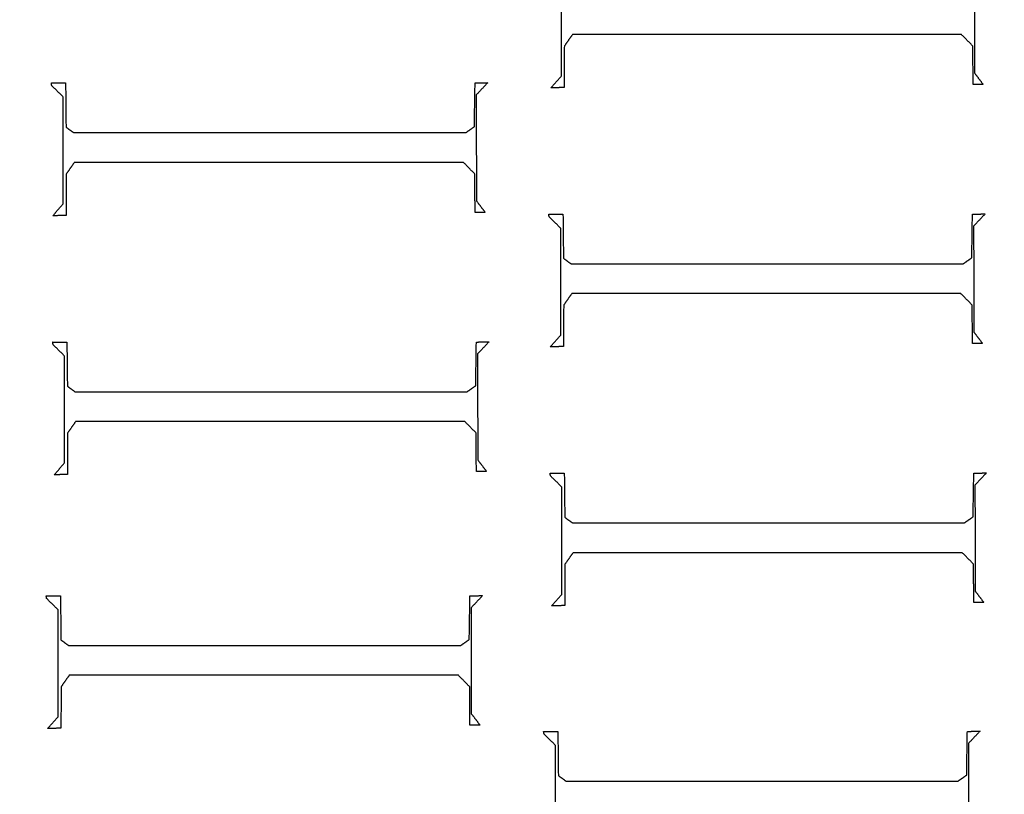
# Model space of a CAD drawing. Units: centimetres. Extents: x -5005 to 4995, y -4988 to 5012.
# Drawn here: x -36 to -17, y 38 to 53 of the extents above; entities that cross this region are included whole.
import ezdxf

# ---------------------------------------------------------------- set-up
doc = ezdxf.new("R2010")
doc.units = ezdxf.units.CM
for name, color, linetype, true_color in [('Domyślny', 18, 'Continuous', 0x000000), ('Lamel', 250, 'Continuous', 0x282828), ('Warstwa 01', 12, 'Continuous', 0xc80000)]:
    doc.layers.add(name, color=color, linetype=linetype, true_color=true_color)
doc.styles.add('Domyślny', font='arial.ttf')
doc.dimstyles.new('Domyślny', dxfattribs={"dimscale": 1.1, "dimtxt": 7, "dimasz": 7, "dimexe": 5, "dimexo": 5, "dimgap": 1, "dimtad": 1, "dimtoh": 1, "dimdec": 0, "dimzin": 1, "dimdsep": 46, "dimtxsty": 'Domyślny', "dimcen": 5, "dimazin": 1, "dimtfac": 1, "dimtdec": 4, "dimtix": 1, "dimtofl": 0, "dimtmove": 1, "dimatfit": 3, "dimfxl": 10, "dimtolj": 1, "dimtzin": 1, "dimarcsym": 0})

# ---------------------------------------------------------------- blocks, each defined once
blk = doc.blocks.new('*D4')
at = {"layer": 'Defpoints', "color": 0}
for p in [(-10.579, 61.144), (-118.368, -36.883), (-10.579, -36.883)]:
    blk.add_point(p, dxfattribs=at)
at = {"layer": 'Domyślny', "color": 0, "lineweight": -2}
for p, q in [((-16.079, 61.144), (-123.868, 61.144)), ((-118.368, 53.444), (-118.368, -29.183)), ((-16.079, -36.883), (-123.868, -36.883))]:
    blk.add_line(p, q, dxfattribs=at)
at = {"layer": 'Domyślny', "color": 0}
for points in [[(-117.085, 53.444), (-119.651, 53.444), (-118.368, 61.144)], [(-119.651, -29.183), (-117.085, -29.183), (-118.368, -36.883)]]:
    blk.add_solid(points, dxfattribs=at)
at = {"layer": 'Domyślny', "color": 0, "insert": (-123.399, 12.131), "char_height": 7.7, "attachment_point": 5, "rotation": 90, "style": 'Domyślny'}
blk.add_mtext('\\A1;95', dxfattribs=at)
blk = doc.blocks.new('*D6')
at = {"layer": 'Defpoints', "color": 0}
for p in [(-89.136, 120.433), (-89.136, 12.154), (80.949, 12.155)]:
    blk.add_point(p, dxfattribs=at)
at = {"layer": 'Domyślny', "color": 0, "lineweight": -2}
for p, q in [((-89.136, 17.654), (-89.136, 125.933)), ((80.949, 17.655), (80.949, 125.933)), ((73.249, 120.433), (-81.436, 120.433))]:
    blk.add_line(p, q, dxfattribs=at)
at = {"layer": 'Domyślny', "color": 0}
for points in [[(-81.436, 121.717), (-81.436, 119.15), (-89.136, 120.433)], [(73.249, 119.15), (73.249, 121.717), (80.949, 120.433)]]:
    blk.add_solid(points, dxfattribs=at)
at = {"layer": 'Domyślny', "color": 0, "insert": (-4.094, 125.464), "char_height": 7.7, "attachment_point": 5, "style": 'Domyślny'}
blk.add_mtext('\\A1;170', dxfattribs=at)

msp = doc.modelspace()

# ---------------------------------------------------------------- linework, layer by layer
at = {"layer": 'Lamel'}
for points in [[(-17.984, 53.607, 11.986), (-17.982, 52.633, 11.986), (-17.98, 51.659, 11.986)], [(-17.984, 53.607, 13.047), (-17.982, 52.633, 13.047), (-17.98, 51.659, 13.047)], [(-25.575, 51.604, 11.986), (-25.575, 52.586, 11.986), (-25.575, 53.569, 11.986)], [(-25.575, 51.604, 13.047), (-25.575, 52.586, 13.047), (-25.575, 53.569, 13.047)], [(-25.372, 52.364, 11.986), (-25.446, 52.259, 11.986), (-25.52, 52.153, 11.986)], [(-25.372, 52.364, 13.047), (-25.446, 52.259, 13.047), (-25.52, 52.153, 13.047)], [(-18.217, 52.364, 11.986), (-21.794, 52.364, 11.986), (-25.372, 52.364, 11.986)], [(-18.217, 52.364, 13.047), (-21.794, 52.364, 13.047), (-25.372, 52.364, 13.047)], [(-25.372, 52.364, 11.986), (-25.372, 52.364, 12.517), (-25.372, 52.364, 13.047)], [(-18.01, 52.153, 11.986), (-18.113, 52.259, 11.986), (-18.217, 52.364, 11.986)], [(-18.01, 52.153, 13.047), (-18.113, 52.259, 13.047), (-18.217, 52.364, 13.047)], [(-18.217, 52.364, 11.986), (-18.217, 52.364, 12.517), (-18.217, 52.364, 13.047)], [(-25.52, 52.153, 11.986), (-25.522, 51.773, 11.986), (-25.524, 51.392, 11.986)], [(-25.52, 52.153, 13.047), (-25.522, 51.773, 13.047), (-25.524, 51.392, 13.047)], [(-25.52, 52.153, 11.986), (-25.52, 52.153, 12.517), (-25.52, 52.153, 13.047)], [(-18.006, 51.447, 11.986), (-18.008, 51.8, 11.986), (-18.01, 52.153, 11.986)], [(-18.006, 51.447, 13.047), (-18.008, 51.8, 13.047), (-18.01, 52.153, 13.047)], [(-18.01, 52.153, 11.986), (-18.01, 52.153, 12.517), (-18.01, 52.153, 13.047)], [(-25.769, 51.384, 11.986), (-25.672, 51.494, 11.986), (-25.575, 51.604, 11.986)], [(-25.769, 51.384, 13.047), (-25.672, 51.494, 13.047), (-25.575, 51.604, 13.047)], [(-25.575, 51.604, 11.986), (-25.575, 51.604, 12.517), (-25.575, 51.604, 13.047)], [(-17.98, 51.659, 11.986), (-17.9, 51.553, 11.986), (-17.82, 51.447, 11.986)], [(-17.98, 51.659, 13.047), (-17.9, 51.553, 13.047), (-17.82, 51.447, 13.047)], [(-17.98, 51.659, 11.986), (-17.98, 51.659, 12.517), (-17.98, 51.659, 13.047)], [(-34.95, 51.475, 11.986), (-34.819, 51.475, 11.986), (-34.688, 51.475, 11.986)], [(-34.942, 51.424, 11.986), (-34.946, 51.449, 11.986), (-34.95, 51.475, 11.986)], [(-34.95, 51.475, 13.047), (-34.819, 51.475, 13.047), (-34.688, 51.475, 13.047)], [(-34.942, 51.424, 13.047), (-34.946, 51.449, 13.047), (-34.95, 51.475, 13.047)], [(-34.95, 51.475, 11.986), (-34.95, 51.475, 12.517), (-34.95, 51.475, 13.047)], [(-34.73, 51.217, 11.986), (-34.836, 51.321, 11.986), (-34.942, 51.424, 11.986)], [(-34.73, 51.217, 13.047), (-34.836, 51.321, 13.047), (-34.942, 51.424, 13.047)], [(-34.942, 51.424, 11.986), (-34.942, 51.424, 12.517), (-34.942, 51.424, 13.047)], [(-34.688, 51.475, 11.986), (-34.684, 51.069, 11.986), (-34.68, 50.663, 11.986)], [(-34.688, 51.475, 13.047), (-34.684, 51.069, 13.047), (-34.68, 50.663, 13.047)], [(-34.688, 51.475, 11.986), (-34.688, 51.475, 12.517), (-34.688, 51.475, 13.047)], [(-27.174, 50.672, 11.986), (-27.167, 51.073, 11.986), (-27.161, 51.475, 11.986)], [(-27.174, 50.672, 13.047), (-27.167, 51.073, 13.047), (-27.161, 51.475, 13.047)], [(-27.161, 51.475, 11.986), (-27.045, 51.477, 11.986), (-26.929, 51.479, 11.986)], [(-27.161, 51.475, 13.047), (-27.045, 51.477, 13.047), (-26.929, 51.479, 13.047)], [(-27.161, 51.475, 11.986), (-27.161, 51.475, 12.517), (-27.161, 51.475, 13.047)], [(-26.929, 51.479, 11.986), (-27.034, 51.367, 11.986), (-27.14, 51.255, 11.986)], [(-26.929, 51.479, 13.047), (-27.034, 51.367, 13.047), (-27.14, 51.255, 13.047)], [(-26.929, 51.479, 11.986), (-26.929, 51.479, 12.517), (-26.929, 51.479, 13.047)], [(-17.82, 51.447, 11.986), (-17.913, 51.447, 11.986), (-18.006, 51.447, 11.986)], [(-17.82, 51.447, 13.047), (-17.913, 51.447, 13.047), (-18.006, 51.447, 13.047)], [(-18.006, 51.447, 11.986), (-18.006, 51.447, 12.517), (-18.006, 51.447, 13.047)], [(-17.82, 51.447, 11.986), (-17.82, 51.447, 12.517), (-17.82, 51.447, 13.047)], [(-27.14, 51.255, 11.986), (-27.138, 50.281, 11.986), (-27.136, 49.307, 11.986)], [(-27.14, 51.255, 13.047), (-27.138, 50.281, 13.047), (-27.136, 49.307, 13.047)], [(-27.14, 51.255, 11.986), (-27.14, 51.255, 12.517), (-27.14, 51.255, 13.047)], [(-25.524, 51.392, 11.986), (-25.647, 51.388, 11.986), (-25.769, 51.384, 11.986)], [(-25.524, 51.392, 13.047), (-25.647, 51.388, 13.047), (-25.769, 51.384, 13.047)], [(-25.769, 51.384, 11.986), (-25.769, 51.384, 12.517), (-25.769, 51.384, 13.047)], [(-25.524, 51.392, 11.986), (-25.524, 51.392, 12.517), (-25.524, 51.392, 13.047)], [(-34.73, 49.252, 11.986), (-34.73, 50.234, 11.986), (-34.73, 51.217, 11.986)], [(-34.73, 49.252, 13.047), (-34.73, 50.234, 13.047), (-34.73, 51.217, 13.047)], [(-34.73, 51.217, 11.986), (-34.73, 51.217, 12.517), (-34.73, 51.217, 13.047)], [(-34.68, 50.663, 11.986), (-34.61, 50.613, 11.986), (-34.54, 50.562, 11.986)], [(-34.68, 50.663, 13.047), (-34.61, 50.613, 13.047), (-34.54, 50.562, 13.047)], [(-34.68, 50.663, 11.986), (-34.68, 50.663, 12.517), (-34.68, 50.663, 13.047)], [(-34.54, 50.562, 11.986), (-30.935, 50.562, 11.986), (-27.33, 50.562, 11.986)], [(-34.54, 50.562, 13.047), (-30.935, 50.562, 13.047), (-27.33, 50.562, 13.047)], [(-34.54, 50.562, 11.986), (-34.54, 50.562, 12.517), (-34.54, 50.562, 13.047)], [(-27.33, 50.562, 11.986), (-27.252, 50.617, 11.986), (-27.174, 50.672, 11.986)], [(-27.33, 50.562, 13.047), (-27.252, 50.617, 13.047), (-27.174, 50.672, 13.047)], [(-27.33, 50.562, 11.986), (-27.33, 50.562, 12.517), (-27.33, 50.562, 13.047)], [(-27.174, 50.672, 11.986), (-27.174, 50.672, 12.517), (-27.174, 50.672, 13.047)], [(-34.528, 50.013, 11.986), (-34.601, 49.907, 11.986), (-34.675, 49.801, 11.986)], [(-34.528, 50.013, 13.047), (-34.601, 49.907, 13.047), (-34.675, 49.801, 13.047)], [(-27.372, 50.013, 11.986), (-30.95, 50.013, 11.986), (-34.528, 50.013, 11.986)], [(-27.372, 50.013, 13.047), (-30.95, 50.013, 13.047), (-34.528, 50.013, 13.047)], [(-34.528, 50.013, 11.986), (-34.528, 50.013, 12.517), (-34.528, 50.013, 13.047)], [(-27.165, 49.801, 11.986), (-27.269, 49.907, 11.986), (-27.372, 50.013, 11.986)], [(-27.165, 49.801, 13.047), (-27.269, 49.907, 13.047), (-27.372, 50.013, 13.047)], [(-27.372, 50.013, 11.986), (-27.372, 50.013, 12.517), (-27.372, 50.013, 13.047)], [(-34.675, 49.801, 11.986), (-34.678, 49.421, 11.986), (-34.68, 49.04, 11.986)], [(-34.675, 49.801, 13.047), (-34.678, 49.421, 13.047), (-34.68, 49.04, 13.047)], [(-34.675, 49.801, 11.986), (-34.675, 49.801, 12.517), (-34.675, 49.801, 13.047)], [(-27.161, 49.095, 11.986), (-27.163, 49.448, 11.986), (-27.165, 49.801, 11.986)], [(-27.161, 49.095, 13.047), (-27.163, 49.448, 13.047), (-27.165, 49.801, 13.047)], [(-27.165, 49.801, 11.986), (-27.165, 49.801, 12.517), (-27.165, 49.801, 13.047)], [(-34.925, 49.032, 11.986), (-34.828, 49.142, 11.986), (-34.73, 49.252, 11.986)], [(-34.925, 49.032, 13.047), (-34.828, 49.142, 13.047), (-34.73, 49.252, 13.047)], [(-34.73, 49.252, 11.986), (-34.73, 49.252, 12.517), (-34.73, 49.252, 13.047)], [(-27.136, 49.307, 11.986), (-27.055, 49.201, 11.986), (-26.975, 49.095, 11.986)], [(-27.136, 49.307, 13.047), (-27.055, 49.201, 13.047), (-26.975, 49.095, 13.047)], [(-27.136, 49.307, 11.986), (-27.136, 49.307, 12.517), (-27.136, 49.307, 13.047)], [(-26.975, 49.095, 11.986), (-27.068, 49.095, 11.986), (-27.161, 49.095, 11.986)], [(-26.975, 49.095, 13.047), (-27.068, 49.095, 13.047), (-27.161, 49.095, 13.047)], [(-27.161, 49.095, 11.986), (-27.161, 49.095, 12.517), (-27.161, 49.095, 13.047)], [(-26.975, 49.095, 11.986), (-26.975, 49.095, 12.517), (-26.975, 49.095, 13.047)], [(-25.807, 49.063, 11.986), (-25.676, 49.063, 11.986), (-25.545, 49.063, 11.986)], [(-25.798, 49.012, 11.986), (-25.803, 49.038, 11.986), (-25.807, 49.063, 11.986)], [(-25.807, 49.063, 13.047), (-25.676, 49.063, 13.047), (-25.545, 49.063, 13.047)], [(-25.798, 49.012, 13.047), (-25.803, 49.038, 13.047), (-25.807, 49.063, 13.047)], [(-25.807, 49.063, 11.986), (-25.807, 49.063, 12.517), (-25.807, 49.063, 13.047)], [(-25.545, 49.063, 11.986), (-25.541, 48.657, 11.986), (-25.536, 48.252, 11.986)], [(-25.545, 49.063, 13.047), (-25.541, 48.657, 13.047), (-25.536, 48.252, 13.047)], [(-25.545, 49.063, 11.986), (-25.545, 49.063, 12.517), (-25.545, 49.063, 13.047)], [(-18.03, 48.26, 11.986), (-18.024, 48.662, 11.986), (-18.018, 49.063, 11.986)], [(-18.03, 48.26, 13.047), (-18.024, 48.662, 13.047), (-18.018, 49.063, 13.047)], [(-18.018, 49.063, 11.986), (-17.901, 49.065, 11.986), (-17.785, 49.067, 11.986)], [(-18.018, 49.063, 13.047), (-17.901, 49.065, 13.047), (-17.785, 49.067, 13.047)], [(-18.018, 49.063, 11.986), (-18.018, 49.063, 12.517), (-18.018, 49.063, 13.047)], [(-17.785, 49.067, 11.986), (-17.891, 48.955, 11.986), (-17.997, 48.843, 11.986)], [(-17.785, 49.067, 13.047), (-17.891, 48.955, 13.047), (-17.997, 48.843, 13.047)], [(-17.785, 49.067, 11.986), (-17.785, 49.067, 12.517), (-17.785, 49.067, 13.047)], [(-34.68, 49.04, 11.986), (-34.802, 49.036, 11.986), (-34.925, 49.032, 11.986)], [(-34.68, 49.04, 13.047), (-34.802, 49.036, 13.047), (-34.925, 49.032, 13.047)], [(-34.925, 49.032, 11.986), (-34.925, 49.032, 12.517), (-34.925, 49.032, 13.047)], [(-34.68, 49.04, 11.986), (-34.68, 49.04, 12.517), (-34.68, 49.04, 13.047)], [(-25.587, 48.805, 11.986), (-25.693, 48.909, 11.986), (-25.798, 49.012, 11.986)], [(-25.587, 48.805, 13.047), (-25.693, 48.909, 13.047), (-25.798, 49.012, 13.047)], [(-25.798, 49.012, 11.986), (-25.798, 49.012, 12.517), (-25.798, 49.012, 13.047)], [(-25.587, 46.84, 11.986), (-25.587, 47.823, 11.986), (-25.587, 48.805, 11.986)], [(-25.587, 46.84, 13.047), (-25.587, 47.823, 13.047), (-25.587, 48.805, 13.047)], [(-25.587, 48.805, 11.986), (-25.587, 48.805, 12.517), (-25.587, 48.805, 13.047)], [(-17.997, 48.843, 11.986), (-17.994, 47.869, 11.986), (-17.992, 46.895, 11.986)], [(-17.997, 48.843, 13.047), (-17.994, 47.869, 13.047), (-17.992, 46.895, 13.047)], [(-17.997, 48.843, 11.986), (-17.997, 48.843, 12.517), (-17.997, 48.843, 13.047)], [(-25.536, 48.252, 11.986), (-25.467, 48.201, 11.986), (-25.397, 48.15, 11.986)], [(-25.536, 48.252, 13.047), (-25.467, 48.201, 13.047), (-25.397, 48.15, 13.047)], [(-25.536, 48.252, 11.986), (-25.536, 48.252, 12.517), (-25.536, 48.252, 13.047)], [(-25.397, 48.15, 11.986), (-21.792, 48.15, 11.986), (-18.187, 48.15, 11.986)], [(-25.397, 48.15, 13.047), (-21.792, 48.15, 13.047), (-18.187, 48.15, 13.047)], [(-25.397, 48.15, 11.986), (-25.397, 48.15, 12.517), (-25.397, 48.15, 13.047)], [(-18.187, 48.15, 11.986), (-18.109, 48.205, 11.986), (-18.03, 48.26, 11.986)], [(-18.187, 48.15, 13.047), (-18.109, 48.205, 13.047), (-18.03, 48.26, 13.047)], [(-18.187, 48.15, 11.986), (-18.187, 48.15, 12.517), (-18.187, 48.15, 13.047)], [(-18.03, 48.26, 11.986), (-18.03, 48.26, 12.517), (-18.03, 48.26, 13.047)], [(-25.384, 47.601, 11.986), (-25.458, 47.495, 11.986), (-25.532, 47.39, 11.986)], [(-25.384, 47.601, 13.047), (-25.458, 47.495, 13.047), (-25.532, 47.39, 13.047)], [(-18.229, 47.601, 11.986), (-21.807, 47.601, 11.986), (-25.384, 47.601, 11.986)], [(-18.229, 47.601, 13.047), (-21.807, 47.601, 13.047), (-25.384, 47.601, 13.047)], [(-25.384, 47.601, 11.986), (-25.384, 47.601, 12.517), (-25.384, 47.601, 13.047)], [(-18.022, 47.39, 11.986), (-18.125, 47.495, 11.986), (-18.229, 47.601, 11.986)], [(-18.022, 47.39, 13.047), (-18.125, 47.495, 13.047), (-18.229, 47.601, 13.047)], [(-18.229, 47.601, 11.986), (-18.229, 47.601, 12.517), (-18.229, 47.601, 13.047)], [(-25.532, 47.39, 11.986), (-25.534, 47.009, 11.986), (-25.536, 46.629, 11.986)], [(-25.532, 47.39, 13.047), (-25.534, 47.009, 13.047), (-25.536, 46.629, 13.047)], [(-25.532, 47.39, 11.986), (-25.532, 47.39, 12.517), (-25.532, 47.39, 13.047)], [(-18.018, 46.684, 11.986), (-18.02, 47.037, 11.986), (-18.022, 47.39, 11.986)], [(-18.018, 46.684, 13.047), (-18.02, 47.037, 13.047), (-18.022, 47.39, 13.047)], [(-18.022, 47.39, 11.986), (-18.022, 47.39, 12.517), (-18.022, 47.39, 13.047)], [(-17.992, 46.895, 11.986), (-17.912, 46.789, 11.986), (-17.832, 46.684, 11.986)], [(-17.992, 46.895, 13.047), (-17.912, 46.789, 13.047), (-17.832, 46.684, 13.047)], [(-17.992, 46.895, 11.986), (-17.992, 46.895, 12.517), (-17.992, 46.895, 13.047)], [(-34.926, 46.711, 11.986), (-34.795, 46.711, 11.986), (-34.664, 46.711, 11.986)], [(-34.917, 46.661, 11.986), (-34.922, 46.686, 11.986), (-34.926, 46.711, 11.986)], [(-34.926, 46.711, 13.047), (-34.795, 46.711, 13.047), (-34.664, 46.711, 13.047)], [(-34.917, 46.661, 13.047), (-34.922, 46.686, 13.047), (-34.926, 46.711, 13.047)], [(-34.926, 46.711, 11.986), (-34.926, 46.711, 12.517), (-34.926, 46.711, 13.047)], [(-34.664, 46.711, 11.986), (-34.66, 46.306, 11.986), (-34.655, 45.9, 11.986)], [(-34.664, 46.711, 13.047), (-34.66, 46.306, 13.047), (-34.655, 45.9, 13.047)], [(-34.664, 46.711, 11.986), (-34.664, 46.711, 12.517), (-34.664, 46.711, 13.047)], [(-27.149, 45.908, 11.986), (-27.143, 46.31, 11.986), (-27.137, 46.711, 11.986)], [(-27.149, 45.908, 13.047), (-27.143, 46.31, 13.047), (-27.137, 46.711, 13.047)], [(-27.137, 46.711, 11.986), (-27.021, 46.713, 11.986), (-26.904, 46.716, 11.986)], [(-27.137, 46.711, 13.047), (-27.021, 46.713, 13.047), (-26.904, 46.716, 13.047)], [(-27.137, 46.711, 11.986), (-27.137, 46.711, 12.517), (-27.137, 46.711, 13.047)], [(-26.904, 46.716, 11.986), (-27.01, 46.604, 11.986), (-27.116, 46.492, 11.986)], [(-26.904, 46.716, 13.047), (-27.01, 46.604, 13.047), (-27.116, 46.492, 13.047)], [(-26.904, 46.716, 11.986), (-26.904, 46.716, 12.517), (-26.904, 46.716, 13.047)], [(-25.781, 46.62, 11.986), (-25.684, 46.73, 11.986), (-25.587, 46.84, 11.986)], [(-25.781, 46.62, 13.047), (-25.684, 46.73, 13.047), (-25.587, 46.84, 13.047)], [(-25.587, 46.84, 11.986), (-25.587, 46.84, 12.517), (-25.587, 46.84, 13.047)], [(-34.706, 46.453, 11.986), (-34.812, 46.557, 11.986), (-34.917, 46.661, 11.986)], [(-34.706, 46.453, 13.047), (-34.812, 46.557, 13.047), (-34.917, 46.661, 13.047)], [(-34.917, 46.661, 11.986), (-34.917, 46.661, 12.517), (-34.917, 46.661, 13.047)], [(-25.536, 46.629, 11.986), (-25.659, 46.625, 11.986), (-25.781, 46.62, 11.986)], [(-25.536, 46.629, 13.047), (-25.659, 46.625, 13.047), (-25.781, 46.62, 13.047)], [(-25.781, 46.62, 11.986), (-25.781, 46.62, 12.517), (-25.781, 46.62, 13.047)], [(-25.536, 46.629, 11.986), (-25.536, 46.629, 12.517), (-25.536, 46.629, 13.047)], [(-17.832, 46.684, 11.986), (-17.925, 46.684, 11.986), (-18.018, 46.684, 11.986)], [(-17.832, 46.684, 13.047), (-17.925, 46.684, 13.047), (-18.018, 46.684, 13.047)], [(-18.018, 46.684, 11.986), (-18.018, 46.684, 12.517), (-18.018, 46.684, 13.047)], [(-17.832, 46.684, 11.986), (-17.832, 46.684, 12.517), (-17.832, 46.684, 13.047)], [(-34.706, 44.488, 11.986), (-34.706, 45.471, 11.986), (-34.706, 46.453, 11.986)], [(-34.706, 44.488, 13.047), (-34.706, 45.471, 13.047), (-34.706, 46.453, 13.047)], [(-34.706, 46.453, 11.986), (-34.706, 46.453, 12.517), (-34.706, 46.453, 13.047)], [(-27.116, 46.492, 11.986), (-27.114, 45.517, 11.986), (-27.111, 44.543, 11.986)], [(-27.116, 46.492, 13.047), (-27.114, 45.517, 13.047), (-27.111, 44.543, 13.047)], [(-27.116, 46.492, 11.986), (-27.116, 46.492, 12.517), (-27.116, 46.492, 13.047)], [(-34.655, 45.9, 11.986), (-34.586, 45.849, 11.986), (-34.516, 45.798, 11.986)], [(-34.655, 45.9, 13.047), (-34.586, 45.849, 13.047), (-34.516, 45.798, 13.047)], [(-34.655, 45.9, 11.986), (-34.655, 45.9, 12.517), (-34.655, 45.9, 13.047)], [(-34.516, 45.798, 11.986), (-30.911, 45.798, 11.986), (-27.306, 45.798, 11.986)], [(-34.516, 45.798, 13.047), (-30.911, 45.798, 13.047), (-27.306, 45.798, 13.047)], [(-34.516, 45.798, 11.986), (-34.516, 45.798, 12.517), (-34.516, 45.798, 13.047)], [(-27.306, 45.798, 11.986), (-27.228, 45.853, 11.986), (-27.149, 45.908, 11.986)], [(-27.306, 45.798, 13.047), (-27.228, 45.853, 13.047), (-27.149, 45.908, 13.047)], [(-27.306, 45.798, 11.986), (-27.306, 45.798, 12.517), (-27.306, 45.798, 13.047)], [(-27.149, 45.908, 11.986), (-27.149, 45.908, 12.517), (-27.149, 45.908, 13.047)], [(-34.503, 45.249, 11.986), (-34.577, 45.143, 11.986), (-34.651, 45.038, 11.986)], [(-34.503, 45.249, 13.047), (-34.577, 45.143, 13.047), (-34.651, 45.038, 13.047)], [(-27.348, 45.249, 11.986), (-30.926, 45.249, 11.986), (-34.503, 45.249, 11.986)], [(-27.348, 45.249, 13.047), (-30.926, 45.249, 13.047), (-34.503, 45.249, 13.047)], [(-34.503, 45.249, 11.986), (-34.503, 45.249, 12.517), (-34.503, 45.249, 13.047)], [(-27.141, 45.038, 11.986), (-27.245, 45.143, 11.986), (-27.348, 45.249, 11.986)], [(-27.141, 45.038, 13.047), (-27.245, 45.143, 13.047), (-27.348, 45.249, 13.047)], [(-27.348, 45.249, 11.986), (-27.348, 45.249, 12.517), (-27.348, 45.249, 13.047)], [(-34.651, 45.038, 11.986), (-34.653, 44.657, 11.986), (-34.655, 44.277, 11.986)], [(-34.651, 45.038, 13.047), (-34.653, 44.657, 13.047), (-34.655, 44.277, 13.047)], [(-34.651, 45.038, 11.986), (-34.651, 45.038, 12.517), (-34.651, 45.038, 13.047)], [(-27.137, 44.332, 11.986), (-27.139, 44.685, 11.986), (-27.141, 45.038, 11.986)], [(-27.137, 44.332, 13.047), (-27.139, 44.685, 13.047), (-27.141, 45.038, 13.047)], [(-27.141, 45.038, 11.986), (-27.141, 45.038, 12.517), (-27.141, 45.038, 13.047)], [(-27.111, 44.543, 11.986), (-27.031, 44.438, 11.986), (-26.951, 44.332, 11.986)], [(-27.111, 44.543, 13.047), (-27.031, 44.438, 13.047), (-26.951, 44.332, 13.047)], [(-27.111, 44.543, 11.986), (-27.111, 44.543, 12.517), (-27.111, 44.543, 13.047)], [(-34.901, 44.268, 11.986), (-34.803, 44.378, 11.986), (-34.706, 44.488, 11.986)], [(-34.901, 44.268, 13.047), (-34.803, 44.378, 13.047), (-34.706, 44.488, 13.047)], [(-34.706, 44.488, 11.986), (-34.706, 44.488, 12.517), (-34.706, 44.488, 13.047)], [(-34.655, 44.277, 11.986), (-34.778, 44.273, 11.986), (-34.901, 44.268, 11.986)], [(-34.655, 44.277, 13.047), (-34.778, 44.273, 13.047), (-34.901, 44.268, 13.047)], [(-34.901, 44.268, 11.986), (-34.901, 44.268, 12.517), (-34.901, 44.268, 13.047)], [(-34.655, 44.277, 11.986), (-34.655, 44.277, 12.517), (-34.655, 44.277, 13.047)], [(-26.951, 44.332, 11.986), (-27.044, 44.332, 11.986), (-27.137, 44.332, 11.986)], [(-26.951, 44.332, 13.047), (-27.044, 44.332, 13.047), (-27.137, 44.332, 13.047)], [(-27.137, 44.332, 11.986), (-27.137, 44.332, 12.517), (-27.137, 44.332, 13.047)], [(-26.951, 44.332, 11.986), (-26.951, 44.332, 12.517), (-26.951, 44.332, 13.047)], [(-25.783, 44.3, 11.986), (-25.652, 44.3, 11.986), (-25.521, 44.3, 11.986)], [(-25.774, 44.249, 11.986), (-25.778, 44.274, 11.986), (-25.783, 44.3, 11.986)], [(-25.783, 44.3, 13.047), (-25.652, 44.3, 13.047), (-25.521, 44.3, 13.047)], [(-25.774, 44.249, 13.047), (-25.778, 44.274, 13.047), (-25.783, 44.3, 13.047)], [(-25.783, 44.3, 11.986), (-25.783, 44.3, 12.517), (-25.783, 44.3, 13.047)], [(-25.563, 44.042, 11.986), (-25.668, 44.145, 11.986), (-25.774, 44.249, 11.986)], [(-25.563, 44.042, 13.047), (-25.668, 44.145, 13.047), (-25.774, 44.249, 13.047)], [(-25.774, 44.249, 11.986), (-25.774, 44.249, 12.517), (-25.774, 44.249, 13.047)], [(-25.521, 44.3, 11.986), (-25.516, 43.894, 11.986), (-25.512, 43.488, 11.986)], [(-25.521, 44.3, 13.047), (-25.516, 43.894, 13.047), (-25.512, 43.488, 13.047)], [(-25.521, 44.3, 11.986), (-25.521, 44.3, 12.517), (-25.521, 44.3, 13.047)], [(-18.006, 43.497, 11.986), (-18, 43.898, 11.986), (-17.993, 44.3, 11.986)], [(-18.006, 43.497, 13.047), (-18, 43.898, 13.047), (-17.993, 44.3, 13.047)], [(-17.993, 44.3, 11.986), (-17.877, 44.302, 11.986), (-17.761, 44.304, 11.986)], [(-17.993, 44.3, 13.047), (-17.877, 44.302, 13.047), (-17.761, 44.304, 13.047)], [(-17.993, 44.3, 11.986), (-17.993, 44.3, 12.517), (-17.993, 44.3, 13.047)], [(-17.761, 44.304, 11.986), (-17.867, 44.192, 11.986), (-17.972, 44.08, 11.986)], [(-17.761, 44.304, 13.047), (-17.867, 44.192, 13.047), (-17.972, 44.08, 13.047)], [(-17.761, 44.304, 11.986), (-17.761, 44.304, 12.517), (-17.761, 44.304, 13.047)], [(-25.563, 42.077, 11.986), (-25.563, 43.059, 11.986), (-25.563, 44.042, 11.986)], [(-25.563, 42.077, 13.047), (-25.563, 43.059, 13.047), (-25.563, 44.042, 13.047)], [(-25.563, 44.042, 11.986), (-25.563, 44.042, 12.517), (-25.563, 44.042, 13.047)], [(-17.972, 44.08, 11.986), (-17.97, 43.106, 11.986), (-17.968, 42.132, 11.986)], [(-17.972, 44.08, 13.047), (-17.97, 43.106, 13.047), (-17.968, 42.132, 13.047)], [(-17.972, 44.08, 11.986), (-17.972, 44.08, 12.517), (-17.972, 44.08, 13.047)], [(-25.512, 43.488, 11.986), (-25.442, 43.437, 11.986), (-25.373, 43.387, 11.986)], [(-25.512, 43.488, 13.047), (-25.442, 43.437, 13.047), (-25.373, 43.387, 13.047)], [(-25.512, 43.488, 11.986), (-25.512, 43.488, 12.517), (-25.512, 43.488, 13.047)], [(-18.163, 43.387, 11.986), (-18.084, 43.442, 11.986), (-18.006, 43.497, 11.986)], [(-18.163, 43.387, 13.047), (-18.084, 43.442, 13.047), (-18.006, 43.497, 13.047)], [(-18.006, 43.497, 11.986), (-18.006, 43.497, 12.517), (-18.006, 43.497, 13.047)], [(-25.373, 43.387, 11.986), (-21.768, 43.387, 11.986), (-18.163, 43.387, 11.986)], [(-25.373, 43.387, 13.047), (-21.768, 43.387, 13.047), (-18.163, 43.387, 13.047)], [(-25.373, 43.387, 11.986), (-25.373, 43.387, 12.517), (-25.373, 43.387, 13.047)], [(-18.163, 43.387, 11.986), (-18.163, 43.387, 12.517), (-18.163, 43.387, 13.047)], [(-25.36, 42.837, 11.986), (-25.434, 42.732, 11.986), (-25.508, 42.626, 11.986)], [(-25.36, 42.837, 13.047), (-25.434, 42.732, 13.047), (-25.508, 42.626, 13.047)], [(-18.205, 42.837, 11.986), (-21.782, 42.837, 11.986), (-25.36, 42.837, 11.986)], [(-18.205, 42.837, 13.047), (-21.782, 42.837, 13.047), (-25.36, 42.837, 13.047)], [(-25.36, 42.837, 11.986), (-25.36, 42.837, 12.517), (-25.36, 42.837, 13.047)], [(-17.998, 42.626, 11.986), (-18.101, 42.732, 11.986), (-18.205, 42.837, 11.986)], [(-17.998, 42.626, 13.047), (-18.101, 42.732, 13.047), (-18.205, 42.837, 13.047)], [(-18.205, 42.837, 11.986), (-18.205, 42.837, 12.517), (-18.205, 42.837, 13.047)], [(-25.508, 42.626, 11.986), (-25.51, 42.246, 11.986), (-25.512, 41.865, 11.986)], [(-25.508, 42.626, 13.047), (-25.51, 42.246, 13.047), (-25.512, 41.865, 13.047)], [(-25.508, 42.626, 11.986), (-25.508, 42.626, 12.517), (-25.508, 42.626, 13.047)], [(-17.993, 41.92, 11.986), (-17.996, 42.273, 11.986), (-17.998, 42.626, 11.986)], [(-17.993, 41.92, 13.047), (-17.996, 42.273, 13.047), (-17.998, 42.626, 13.047)], [(-17.998, 42.626, 11.986), (-17.998, 42.626, 12.517), (-17.998, 42.626, 13.047)], [(-35.044, 42.044, 11.986), (-34.913, 42.044, 11.986), (-34.782, 42.044, 11.986)], [(-35.036, 41.993, 11.986), (-35.04, 42.019, 11.986), (-35.044, 42.044, 11.986)], [(-35.044, 42.044, 13.047), (-34.913, 42.044, 13.047), (-34.782, 42.044, 13.047)], [(-35.036, 41.993, 13.047), (-35.04, 42.019, 13.047), (-35.044, 42.044, 13.047)], [(-35.044, 42.044, 11.986), (-35.044, 42.044, 12.517), (-35.044, 42.044, 13.047)], [(-34.824, 41.786, 11.986), (-34.93, 41.89, 11.986), (-35.036, 41.993, 11.986)], [(-34.824, 41.786, 13.047), (-34.93, 41.89, 13.047), (-35.036, 41.993, 13.047)], [(-35.036, 41.993, 11.986), (-35.036, 41.993, 12.517), (-35.036, 41.993, 13.047)], [(-34.782, 42.044, 11.986), (-34.778, 41.638, 11.986), (-34.774, 41.233, 11.986)], [(-34.782, 42.044, 13.047), (-34.778, 41.638, 13.047), (-34.774, 41.233, 13.047)], [(-34.782, 42.044, 11.986), (-34.782, 42.044, 12.517), (-34.782, 42.044, 13.047)], [(-27.268, 41.241, 11.986), (-27.261, 41.643, 11.986), (-27.255, 42.044, 11.986)], [(-27.268, 41.241, 13.047), (-27.261, 41.643, 13.047), (-27.255, 42.044, 13.047)], [(-27.255, 42.044, 11.986), (-27.139, 42.046, 11.986), (-27.023, 42.048, 11.986)], [(-27.255, 42.044, 13.047), (-27.139, 42.046, 13.047), (-27.023, 42.048, 13.047)], [(-27.255, 42.044, 11.986), (-27.255, 42.044, 12.517), (-27.255, 42.044, 13.047)], [(-27.023, 42.048, 11.986), (-27.128, 41.936, 11.986), (-27.234, 41.824, 11.986)], [(-27.023, 42.048, 13.047), (-27.128, 41.936, 13.047), (-27.234, 41.824, 13.047)], [(-27.023, 42.048, 11.986), (-27.023, 42.048, 12.517), (-27.023, 42.048, 13.047)], [(-25.757, 41.857, 11.986), (-25.66, 41.967, 11.986), (-25.563, 42.077, 11.986)], [(-25.757, 41.857, 13.047), (-25.66, 41.967, 13.047), (-25.563, 42.077, 13.047)], [(-25.563, 42.077, 11.986), (-25.563, 42.077, 12.517), (-25.563, 42.077, 13.047)], [(-17.968, 42.132, 11.986), (-17.888, 42.026, 11.986), (-17.807, 41.92, 11.986)], [(-17.968, 42.132, 13.047), (-17.888, 42.026, 13.047), (-17.807, 41.92, 13.047)], [(-17.968, 42.132, 11.986), (-17.968, 42.132, 12.517), (-17.968, 42.132, 13.047)], [(-27.234, 41.824, 11.986), (-27.232, 40.85, 11.986), (-27.23, 39.876, 11.986)], [(-27.234, 41.824, 13.047), (-27.232, 40.85, 13.047), (-27.23, 39.876, 13.047)], [(-27.234, 41.824, 11.986), (-27.234, 41.824, 12.517), (-27.234, 41.824, 13.047)], [(-25.512, 41.865, 11.986), (-25.635, 41.861, 11.986), (-25.757, 41.857, 11.986)], [(-25.512, 41.865, 13.047), (-25.635, 41.861, 13.047), (-25.757, 41.857, 13.047)], [(-25.757, 41.857, 11.986), (-25.757, 41.857, 12.517), (-25.757, 41.857, 13.047)], [(-25.512, 41.865, 11.986), (-25.512, 41.865, 12.517), (-25.512, 41.865, 13.047)], [(-17.807, 41.92, 11.986), (-17.9, 41.92, 11.986), (-17.993, 41.92, 11.986)], [(-17.807, 41.92, 13.047), (-17.9, 41.92, 13.047), (-17.993, 41.92, 13.047)], [(-17.993, 41.92, 11.986), (-17.993, 41.92, 12.517), (-17.993, 41.92, 13.047)], [(-17.807, 41.92, 11.986), (-17.807, 41.92, 12.517), (-17.807, 41.92, 13.047)], [(-34.824, 39.821, 11.986), (-34.824, 40.804, 11.986), (-34.824, 41.786, 11.986)], [(-34.824, 39.821, 13.047), (-34.824, 40.804, 13.047), (-34.824, 41.786, 13.047)], [(-34.824, 41.786, 11.986), (-34.824, 41.786, 12.517), (-34.824, 41.786, 13.047)], [(-34.774, 41.233, 11.986), (-34.704, 41.182, 11.986), (-34.634, 41.131, 11.986)], [(-34.774, 41.233, 13.047), (-34.704, 41.182, 13.047), (-34.634, 41.131, 13.047)], [(-34.774, 41.233, 11.986), (-34.774, 41.233, 12.517), (-34.774, 41.233, 13.047)], [(-34.634, 41.131, 11.986), (-31.029, 41.131, 11.986), (-27.424, 41.131, 11.986)], [(-34.634, 41.131, 13.047), (-31.029, 41.131, 13.047), (-27.424, 41.131, 13.047)], [(-34.634, 41.131, 11.986), (-34.634, 41.131, 12.517), (-34.634, 41.131, 13.047)], [(-27.424, 41.131, 11.986), (-27.346, 41.186, 11.986), (-27.268, 41.241, 11.986)], [(-27.424, 41.131, 13.047), (-27.346, 41.186, 13.047), (-27.268, 41.241, 13.047)], [(-27.424, 41.131, 11.986), (-27.424, 41.131, 12.517), (-27.424, 41.131, 13.047)], [(-27.268, 41.241, 11.986), (-27.268, 41.241, 12.517), (-27.268, 41.241, 13.047)], [(-34.622, 40.582, 11.986), (-34.696, 40.476, 11.986), (-34.77, 40.371, 11.986)], [(-34.622, 40.582, 13.047), (-34.696, 40.476, 13.047), (-34.77, 40.371, 13.047)], [(-27.466, 40.582, 11.986), (-31.044, 40.582, 11.986), (-34.622, 40.582, 11.986)], [(-27.466, 40.582, 13.047), (-31.044, 40.582, 13.047), (-34.622, 40.582, 13.047)], [(-34.622, 40.582, 11.986), (-34.622, 40.582, 12.517), (-34.622, 40.582, 13.047)], [(-27.259, 40.371, 11.986), (-27.363, 40.476, 11.986), (-27.466, 40.582, 11.986)], [(-27.259, 40.371, 13.047), (-27.363, 40.476, 13.047), (-27.466, 40.582, 13.047)], [(-27.466, 40.582, 11.986), (-27.466, 40.582, 12.517), (-27.466, 40.582, 13.047)], [(-34.77, 40.371, 11.986), (-34.772, 39.99, 11.986), (-34.774, 39.61, 11.986)], [(-34.77, 40.371, 13.047), (-34.772, 39.99, 13.047), (-34.774, 39.61, 13.047)], [(-34.77, 40.371, 11.986), (-34.77, 40.371, 12.517), (-34.77, 40.371, 13.047)], [(-27.255, 39.665, 11.986), (-27.257, 40.018, 11.986), (-27.259, 40.371, 11.986)], [(-27.255, 39.665, 13.047), (-27.257, 40.018, 13.047), (-27.259, 40.371, 13.047)], [(-27.259, 40.371, 11.986), (-27.259, 40.371, 12.517), (-27.259, 40.371, 13.047)], [(-35.019, 39.601, 11.986), (-34.922, 39.711, 11.986), (-34.824, 39.821, 11.986)], [(-35.019, 39.601, 13.047), (-34.922, 39.711, 13.047), (-34.824, 39.821, 13.047)], [(-34.824, 39.821, 11.986), (-34.824, 39.821, 12.517), (-34.824, 39.821, 13.047)], [(-27.23, 39.876, 11.986), (-27.149, 39.77, 11.986), (-27.069, 39.665, 11.986)], [(-27.23, 39.876, 13.047), (-27.149, 39.77, 13.047), (-27.069, 39.665, 13.047)], [(-27.23, 39.876, 11.986), (-27.23, 39.876, 12.517), (-27.23, 39.876, 13.047)], [(-27.069, 39.665, 11.986), (-27.162, 39.665, 11.986), (-27.255, 39.665, 11.986)], [(-27.069, 39.665, 13.047), (-27.162, 39.665, 13.047), (-27.255, 39.665, 13.047)], [(-27.255, 39.665, 11.986), (-27.255, 39.665, 12.517), (-27.255, 39.665, 13.047)], [(-27.069, 39.665, 11.986), (-27.069, 39.665, 12.517), (-27.069, 39.665, 13.047)], [(-34.774, 39.61, 11.986), (-34.896, 39.606, 11.986), (-35.019, 39.601, 11.986)], [(-34.774, 39.61, 13.047), (-34.896, 39.606, 13.047), (-35.019, 39.601, 13.047)], [(-35.019, 39.601, 11.986), (-35.019, 39.601, 12.517), (-35.019, 39.601, 13.047)], [(-34.774, 39.61, 11.986), (-34.774, 39.61, 12.517), (-34.774, 39.61, 13.047)], [(-25.901, 39.55, 11.986), (-25.77, 39.55, 11.986), (-25.639, 39.55, 11.986)], [(-25.892, 39.5, 11.986), (-25.897, 39.525, 11.986), (-25.901, 39.55, 11.986)], [(-25.901, 39.55, 13.047), (-25.77, 39.55, 13.047), (-25.639, 39.55, 13.047)], [(-25.892, 39.5, 13.047), (-25.897, 39.525, 13.047), (-25.901, 39.55, 13.047)], [(-25.901, 39.55, 11.986), (-25.901, 39.55, 12.517), (-25.901, 39.55, 13.047)], [(-25.681, 39.293, 11.986), (-25.787, 39.396, 11.986), (-25.892, 39.5, 11.986)], [(-25.681, 39.293, 13.047), (-25.787, 39.396, 13.047), (-25.892, 39.5, 13.047)], [(-25.892, 39.5, 11.986), (-25.892, 39.5, 12.517), (-25.892, 39.5, 13.047)], [(-25.639, 39.55, 11.986), (-25.635, 39.145, 11.986), (-25.63, 38.739, 11.986)], [(-25.639, 39.55, 13.047), (-25.635, 39.145, 13.047), (-25.63, 38.739, 13.047)], [(-25.639, 39.55, 11.986), (-25.639, 39.55, 12.517), (-25.639, 39.55, 13.047)], [(-18.124, 38.747, 11.986), (-18.118, 39.149, 11.986), (-18.112, 39.55, 11.986)], [(-18.124, 38.747, 13.047), (-18.118, 39.149, 13.047), (-18.112, 39.55, 13.047)], [(-18.112, 39.55, 11.986), (-17.996, 39.553, 11.986), (-17.879, 39.555, 11.986)], [(-18.112, 39.55, 13.047), (-17.996, 39.553, 13.047), (-17.879, 39.555, 13.047)], [(-18.112, 39.55, 11.986), (-18.112, 39.55, 12.517), (-18.112, 39.55, 13.047)], [(-17.879, 39.555, 11.986), (-17.985, 39.443, 11.986), (-18.091, 39.331, 11.986)], [(-17.879, 39.555, 13.047), (-17.985, 39.443, 13.047), (-18.091, 39.331, 13.047)], [(-17.879, 39.555, 11.986), (-17.879, 39.555, 12.517), (-17.879, 39.555, 13.047)], [(-25.681, 37.327, 11.986), (-25.681, 38.31, 11.986), (-25.681, 39.293, 11.986)], [(-25.681, 37.327, 13.047), (-25.681, 38.31, 13.047), (-25.681, 39.293, 13.047)], [(-25.681, 39.293, 11.986), (-25.681, 39.293, 12.517), (-25.681, 39.293, 13.047)], [(-18.091, 39.331, 11.986), (-18.089, 38.356, 11.986), (-18.086, 37.382, 11.986)], [(-18.091, 39.331, 13.047), (-18.089, 38.356, 13.047), (-18.086, 37.382, 13.047)], [(-18.091, 39.331, 11.986), (-18.091, 39.331, 12.517), (-18.091, 39.331, 13.047)], [(-25.63, 38.739, 11.986), (-25.561, 38.688, 11.986), (-25.491, 38.638, 11.986)], [(-25.63, 38.739, 13.047), (-25.561, 38.688, 13.047), (-25.491, 38.638, 13.047)], [(-25.63, 38.739, 11.986), (-25.63, 38.739, 12.517), (-25.63, 38.739, 13.047)], [(-18.281, 38.638, 11.986), (-18.203, 38.692, 11.986), (-18.124, 38.747, 11.986)], [(-18.281, 38.638, 13.047), (-18.203, 38.692, 13.047), (-18.124, 38.747, 13.047)], [(-18.124, 38.747, 11.986), (-18.124, 38.747, 12.517), (-18.124, 38.747, 13.047)], [(-25.491, 38.638, 11.986), (-21.886, 38.638, 11.986), (-18.281, 38.638, 11.986)], [(-25.491, 38.638, 13.047), (-21.886, 38.638, 13.047), (-18.281, 38.638, 13.047)], [(-25.491, 38.638, 11.986), (-25.491, 38.638, 12.517), (-25.491, 38.638, 13.047)], [(-18.281, 38.638, 11.986), (-18.281, 38.638, 12.517), (-18.281, 38.638, 13.047)]]:
    msp.add_open_spline(points, degree=2, dxfattribs=at)
at = {"layer": 'Warstwa 01'}
for points in [[(-17.571, 85.798, 13.225), (-46.098, 36.4, 13.225), (-74.626, -12.998, 13.225)], [(-74.626, -12.998, 17.6), (-46.098, 36.4, 17.6), (-17.571, 85.798, 17.6)]]:
    msp.add_open_spline(points, degree=2, dxfattribs=at)

# ---------------------------------------------------------------- dimensions: what is measured, and where the dimension line sits
at = {"layer": 'Domyślny'}
dim = msp.add_linear_dim(base=(-89.136, 120.433), p1=(80.949, 12.155), p2=(-89.136, 12.154), dimstyle='Domyślny', override={"dimscale": 1.1, "dimtxt": 7, "dimasz": 7, "dimexe": 5, "dimexo": 5, "dimgap": 1, "dimtad": 1, "dimtih": 0, "dimtoh": 0, "dimdec": 0, "dimlfac": 1, "dimzin": 1, "dimtxsty": 'Domyślny', "dimsah": 0, "dimcen": 5, "dimadec": 2, "dimazin": 1, "dimtix": 0, "dimtmove": 0, "dimfxl": 10, "dimtzin": 1}, dxfattribs=at)
dim.commit()
dim.dimension.update_dxf_attribs({"geometry": '*D6', "text_midpoint": (-4.094, 125.464)})
dim = msp.add_linear_dim(base=(-118.368, -36.883), p1=(-10.579, 61.144), p2=(-10.579, -36.883), angle=90, text='95', dimstyle='Domyślny', override={"dimscale": 1.1, "dimtxt": 7, "dimasz": 7, "dimexe": 5, "dimexo": 5, "dimgap": 1, "dimtad": 1, "dimtih": 0, "dimtoh": 0, "dimdec": 0, "dimlfac": 1, "dimzin": 1, "dimtxsty": 'Domyślny', "dimsah": 0, "dimcen": 5, "dimadec": 2, "dimazin": 1, "dimtix": 0, "dimtmove": 0, "dimfxl": 10, "dimtzin": 1}, dxfattribs=at)
dim.commit()
dim.dimension.update_dxf_attribs({"geometry": '*D4', "text_midpoint": (-123.399, 12.131)})

doc.saveas('drawing.dxf')
